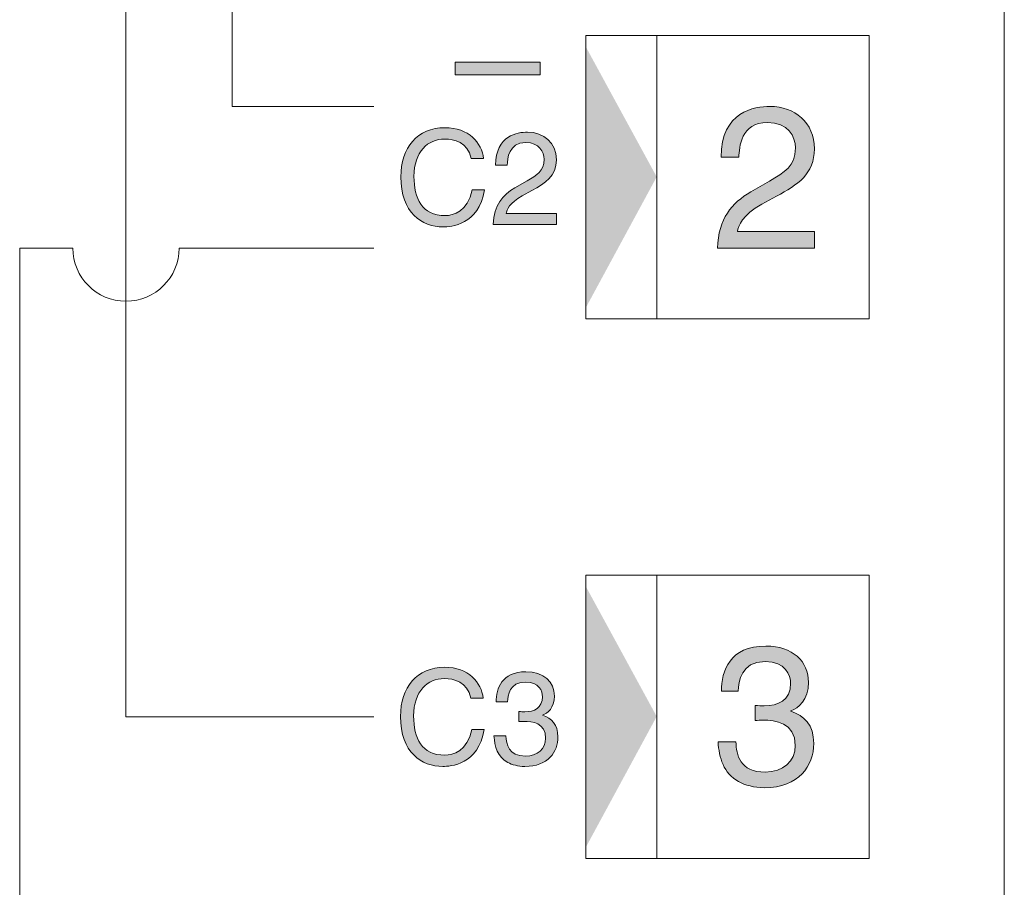
# Model space of a CAD drawing. Extents: x 57 to 364, y 38 to 279.
# Drawn here: x 102 to 109, y 158 to 164 of the extents above; entities that cross this region are included whole.
import ezdxf

# ---------------------------------------------------------------- set-up
doc = ezdxf.new("R2010")
doc.units = 0
doc.header["$LTSCALE"] = 0.2
doc.layers.add('画層1', color=7, linetype='CONTINUOUS')

msp = doc.modelspace()

# ---------------------------------------------------------------- hatches: boundary and pattern name
at = {"layer": '画層1', "lineweight": 18}
h = msp.add_hatch(color=0, dxfattribs=at)
h.dxf.hatch_style = 2
h.paths.add_polyline_path([(106.110836, 162.123895), (106.110836, 163.964609), (106.610891, 163.04718)])
h = msp.add_hatch(color=0, dxfattribs=at)
edge = h.paths.add_edge_path()
edge.add_spline(control_points=[(105.308042, 162.95623), (105.277381, 162.801373), (105.176612, 162.77364), (105.118045, 162.77364), (104.953197, 162.77364), (104.897731, 162.894046), (104.897731, 163.050625), (104.897731, 163.225464), (104.994883, 163.314348), (105.115289, 163.314348), (105.179368, 163.314348), (105.27652, 163.29316), (105.301497, 163.176544)], knot_values=[0, 0, 0, 0, 1, 1, 1, 2, 2, 2, 3, 3, 3, 4, 4, 4, 4], degree=3, periodic=0)
edge.add_spline(control_points=[(105.301497, 163.176544), (105.301498, 163.176544), (105.388656, 163.176544), (105.388658, 163.176544)], knot_values=[9.00001, 9.00001, 9.00001, 9.00001, 9.99999, 9.99999, 9.99999, 9.99999], degree=3, periodic=0)
edge.add_spline(control_points=[(105.388658, 163.176544), (105.375738, 163.287648), (105.286683, 163.394101), (105.115289, 163.394101), (104.921847, 163.394101), (104.805231, 163.252508), (104.805231, 163.047697), (104.805231, 162.792243), (104.953197, 162.69423), (105.104265, 162.69423), (105.154219, 162.69423), (105.357996, 162.705255), (105.395031, 162.95623)], knot_values=[5, 5, 5, 5, 6, 6, 6, 7, 7, 7, 8, 8, 8, 9, 9, 9, 9], degree=3, periodic=0)
edge.add_spline(control_points=[(105.395031, 162.95623), (105.395029, 162.95623), (105.308044, 162.95623), (105.308042, 162.95623)], knot_values=[4.00001, 4.00001, 4.00001, 4.00001, 4.99999, 4.99999, 4.99999, 4.99999], degree=3, periodic=0)
edge = h.paths.add_edge_path()
edge.add_spline(control_points=[(105.728516, 162.950718), (105.825668, 163.002394), (105.902494, 163.051487), (105.902494, 163.168103), (105.902494, 163.289543), (105.811888, 163.362751), (105.699061, 163.362751), (105.628608, 163.362751), (105.473924, 163.341219), (105.473924, 163.129346)], knot_values=[0, 0, 0, 0, 1, 1, 1, 2, 2, 2, 3, 3, 3, 3], degree=3, periodic=0)
edge.add_spline(control_points=[(105.473924, 163.129346), (105.473925, 163.129346), (105.555399, 163.129346), (105.5554, 163.129346)], knot_values=[13.00001008, 13.00001008, 13.00001008, 13.00001008, 13.99999, 13.99999, 13.99999, 13.99999], degree=3, periodic=0)
edge.add_spline(control_points=[(105.5554, 163.129346), (105.558156, 163.174649), (105.563668, 163.289543), (105.686831, 163.289543), (105.782087, 163.289543), (105.815505, 163.223742), (105.815505, 163.171893), (105.815505, 163.086799), (105.765551, 163.059755), (105.696132, 163.019964)], knot_values=[10, 10, 10, 10, 11, 11, 11, 12, 12, 12, 13, 13, 13, 13], degree=3, periodic=0)
edge.add_spline(control_points=[(105.696132, 163.019964), (105.696132, 163.019964), (105.610005, 162.97001), (105.610005, 162.97001)], knot_values=[9, 9, 9, 9, 10, 10, 10, 10], degree=3, periodic=0)
edge.add_spline(control_points=[(105.610005, 162.97001), (105.522844, 162.919195), (105.461866, 162.846848), (105.457215, 162.711628)], knot_values=[8, 8, 8, 8, 9, 9, 9, 9], degree=3, periodic=0)
edge.add_spline(control_points=[(105.457215, 162.711628), (105.457215, 162.711628), (105.902494, 162.711628), (105.902494, 162.711628)], knot_values=[7, 7, 7, 7, 8, 8, 8, 8], degree=3, periodic=0)
edge.add_spline(control_points=[(105.902494, 162.711628), (105.902494, 162.711628), (105.902494, 162.788626), (105.902494, 162.788626)], knot_values=[6, 6, 6, 6, 7, 7, 7, 7], degree=3, periodic=0)
edge.add_spline(control_points=[(105.902494, 162.788626), (105.902494, 162.788626), (105.548854, 162.788626), (105.548854, 162.788626)], knot_values=[5, 5, 5, 5, 6, 6, 6, 6], degree=3, periodic=0)
edge.add_spline(control_points=[(105.548854, 162.788626), (105.552644, 162.813431), (105.571937, 162.864246), (105.660992, 162.913511)], knot_values=[4, 4, 4, 4, 5, 5, 5, 5], degree=3, periodic=0)
edge.add_spline(control_points=[(105.660992, 162.913511), (105.660992, 162.913511), (105.728516, 162.950718), (105.728516, 162.950718)], knot_values=[3, 3, 3, 3, 4, 4, 4, 4], degree=3, periodic=0)
h.paths.add_polyline_path([(105.788805, 163.856433), (105.188842, 163.856433), (105.188842, 163.766516), (105.788805, 163.766516)])
h = msp.add_hatch(color=0, dxfattribs=at)
edge = h.paths.add_edge_path()
edge.add_spline(control_points=[(107.456318, 162.911099), (107.605921, 162.990853), (107.723743, 163.066128), (107.723743, 163.245446), (107.723743, 163.431825), (107.584475, 163.544135), (107.410756, 163.544135), (107.302753, 163.544135), (107.065213, 163.511579), (107.065213, 163.185673)], knot_values=[0, 0, 0, 0, 1, 1, 1, 2, 2, 2, 3, 3, 3, 3], degree=3, periodic=0)
edge.add_spline(control_points=[(107.065213, 163.185673), (107.065216, 163.185673), (107.190526, 163.185673), (107.190529, 163.185673)], knot_values=[13.00001009, 13.00001009, 13.00001009, 13.00001009, 13.99999, 13.99999, 13.99999, 13.99999], degree=3, periodic=0)
edge.add_spline(control_points=[(107.190529, 163.185673), (107.194663, 163.255609), (107.203103, 163.431825), (107.392411, 163.431825), (107.538914, 163.431825), (107.590074, 163.330884), (107.590074, 163.251302), (107.590074, 163.120044), (107.513334, 163.079047), (107.406622, 163.017897)], knot_values=[10, 10, 10, 10, 11, 11, 11, 12, 12, 12, 13, 13, 13, 13], degree=3, periodic=0)
edge.add_spline(control_points=[(107.406622, 163.017897), (107.406622, 163.017897), (107.274331, 162.940899), (107.274331, 162.940899)], knot_values=[9, 9, 9, 9, 10, 10, 10, 10], degree=3, periodic=0)
edge.add_spline(control_points=[(107.274331, 162.940899), (107.140575, 162.86304), (107.046782, 162.751936), (107.039547, 162.544196)], knot_values=[8, 8, 8, 8, 9, 9, 9, 9], degree=3, periodic=0)
edge.add_spline(control_points=[(107.039547, 162.544196), (107.039547, 162.544196), (107.723743, 162.544196), (107.723743, 162.544196)], knot_values=[7, 7, 7, 7, 8, 8, 8, 8], degree=3, periodic=0)
edge.add_spline(control_points=[(107.723743, 162.544196), (107.723743, 162.544196), (107.723743, 162.662191), (107.723743, 162.662191)], knot_values=[6, 6, 6, 6, 7, 7, 7, 7], degree=3, periodic=0)
edge.add_spline(control_points=[(107.723743, 162.662191), (107.723743, 162.662191), (107.180538, 162.662191), (107.180538, 162.662191)], knot_values=[5, 5, 5, 5, 6, 6, 6, 6], degree=3, periodic=0)
edge.add_spline(control_points=[(107.180538, 162.662191), (107.18605, 162.700604), (107.215936, 162.77898), (107.352534, 162.854255)], knot_values=[4, 4, 4, 4, 5, 5, 5, 5], degree=3, periodic=0)
edge.add_spline(control_points=[(107.352534, 162.854255), (107.352534, 162.854255), (107.456318, 162.911099), (107.456318, 162.911099)], knot_values=[3, 3, 3, 3, 4, 4, 4, 4], degree=3, periodic=0)
h = msp.add_hatch(color=0, dxfattribs=at)
h.dxf.hatch_style = 2
h.paths.add_polyline_path([(106.110836, 158.314136), (106.110836, 160.15485), (106.610891, 159.237422)])
h = msp.add_hatch(color=0, dxfattribs=at)
edge = h.paths.add_edge_path()
edge.add_spline(control_points=[(107.188978, 158.777674), (107.236262, 158.752697), (107.297154, 158.734438), (107.369157, 158.734438), (107.617031, 158.734438), (107.719351, 158.888433), (107.719351, 159.047597), (107.719351, 159.177994), (107.651482, 159.244312), (107.557431, 159.274801)], knot_values=[9, 9, 9, 9, 10, 10, 10, 11, 11, 11, 12, 12, 12, 12], degree=3, periodic=0)
edge.add_spline(control_points=[(107.557431, 159.277385), (107.609969, 159.294266), (107.681971, 159.353693), (107.681971, 159.478406), (107.681971, 159.626373), (107.56992, 159.734549), (107.381645, 159.734549), (107.125416, 159.734549), (107.06728, 159.558677), (107.06728, 159.41605)], knot_values=[5, 5, 5, 5, 6, 6, 6, 7, 7, 7, 8, 8, 8, 8], degree=3, periodic=0)
edge.add_spline(control_points=[(107.06728, 159.41605), (107.067283, 159.41605), (107.186306, 159.41605), (107.186308, 159.41605)], knot_values=[4.00001016, 4.00001016, 4.00001016, 4.00001016, 4.99999, 4.99999, 4.99999, 4.99999], degree=3, periodic=0)
edge.add_spline(control_points=[(107.186308, 159.41605), (107.191648, 159.483746), (107.202845, 159.624995), (107.375875, 159.624995), (107.521344, 159.624995), (107.556139, 159.529566), (107.556139, 159.471516), (107.556139, 159.349732), (107.464586, 159.312008), (107.370449, 159.312008), (107.349606, 159.312008), (107.327557, 159.313386), (107.306628, 159.314764)], knot_values=[0, 0, 0, 0, 1, 1, 1, 2, 2, 2, 3, 3, 3, 4, 4, 4, 4], degree=3, periodic=0)
edge.add_spline(control_points=[(107.306628, 159.314764), (107.306628, 159.314762), (107.306628, 159.209691), (107.306628, 159.209689)], knot_values=[18.00001, 18.00001, 18.00001, 18.00001, 18.99999, 18.99999, 18.99999, 18.99999], degree=3, periodic=0)
edge.add_spline(control_points=[(107.306628, 159.209689), (107.324801, 159.209689), (107.344094, 159.211239), (107.362094, 159.211239), (107.445293, 159.211239), (107.589212, 159.195736), (107.589212, 159.032611), (107.589212, 158.920473), (107.501965, 158.844164), (107.377339, 158.844164), (107.195955, 158.844164), (107.17382, 158.967154), (107.1696, 159.058966)], knot_values=[14, 14, 14, 14, 15, 15, 15, 16, 16, 16, 17, 17, 17, 18, 18, 18, 18], degree=3, periodic=0)
edge.add_spline(control_points=[(107.1696, 159.058966), (107.169597, 159.058966), (107.043598, 159.058966), (107.043595, 159.058966)], knot_values=[13.00001, 13.00001, 13.00001, 13.00001, 13.99998923, 13.99998923, 13.99998923, 13.99998923], degree=3, periodic=0)
edge.add_spline(control_points=[(107.043595, 159.058966), (107.052036, 158.946655), (107.081061, 158.834518), (107.188978, 158.777674)], knot_values=[12, 12, 12, 12, 13, 13, 13, 13], degree=3, periodic=0)
h = msp.add_hatch(color=0, dxfattribs=at)
edge = h.paths.add_edge_path()
edge.add_spline(control_points=[(105.386074, 159.366785), (105.373155, 159.477717), (105.284271, 159.584515), (105.112878, 159.584515), (104.919436, 159.584515), (104.802819, 159.442921), (104.802819, 159.238111), (104.802819, 158.982657), (104.950958, 158.884471), (105.101853, 158.884471), (105.151807, 158.884471), (105.355585, 158.895496), (105.392447, 159.146471)], knot_values=[5, 5, 5, 5, 6, 6, 6, 7, 7, 7, 8, 8, 8, 9, 9, 9, 9], degree=3, periodic=0)
edge.add_spline(control_points=[(105.392447, 159.146471), (105.392445, 159.146471), (105.305632, 159.146471), (105.305631, 159.146471)], knot_values=[4.00001, 4.00001, 4.00001, 4.00001, 4.99999, 4.99999, 4.99999, 4.99999], degree=3, periodic=0)
edge.add_spline(control_points=[(105.305631, 159.146471), (105.274969, 158.991958), (105.1742, 158.964053), (105.115634, 158.964053), (104.950958, 158.964053), (104.89532, 159.084287), (104.89532, 159.240867), (104.89532, 159.415877), (104.992472, 159.504761), (105.112878, 159.504761), (105.176956, 159.504761), (105.274108, 159.483574), (105.298913, 159.366785)], knot_values=[0, 0, 0, 0, 1, 1, 1, 2, 2, 2, 3, 3, 3, 4, 4, 4, 4], degree=3, periodic=0)
edge.add_spline(control_points=[(105.298913, 159.366785), (105.298915, 159.366785), (105.386072, 159.366785), (105.386074, 159.366785)], knot_values=[9.00001, 9.00001, 9.00001, 9.00001, 9.99999, 9.99999, 9.99999, 9.99999], degree=3, periodic=0)
edge = h.paths.add_edge_path()
edge.add_spline(control_points=[(105.55919, 158.913066), (105.590712, 158.896357), (105.631537, 158.884471), (105.679596, 158.884471), (105.845477, 158.884471), (105.913862, 158.987135), (105.913862, 159.093761), (105.913862, 159.18075), (105.868387, 159.225191), (105.805514, 159.245517)], knot_values=[9, 9, 9, 9, 10, 10, 10, 11, 11, 11, 12, 12, 12, 12], degree=3, periodic=0)
edge.add_spline(control_points=[(105.805514, 159.24724), (105.840826, 159.258609), (105.888885, 159.298227), (105.888885, 159.381599), (105.888885, 159.480645), (105.813955, 159.552992), (105.687864, 159.552992), (105.516643, 159.552992), (105.477713, 159.43517), (105.477713, 159.339913)], knot_values=[5, 5, 5, 5, 6, 6, 6, 7, 7, 7, 8, 8, 8, 8], degree=3, periodic=0)
edge.add_spline(control_points=[(105.477713, 159.339913), (105.477715, 159.339913), (105.557293, 159.339913), (105.557295, 159.339913)], knot_values=[4.00001014, 4.00001014, 4.00001014, 4.00001014, 4.99999, 4.99999, 4.99999, 4.99999], degree=3, periodic=0)
edge.add_spline(control_points=[(105.557295, 159.339913), (105.561085, 159.385388), (105.568664, 159.479956), (105.684247, 159.479956), (105.781398, 159.479956), (105.804653, 159.415877), (105.804653, 159.376948), (105.804653, 159.295471), (105.743502, 159.270667), (105.680629, 159.270667), (105.666677, 159.270667), (105.651863, 159.271528), (105.63791, 159.272389)], knot_values=[0, 0, 0, 0, 1, 1, 1, 2, 2, 2, 3, 3, 3, 4, 4, 4, 4], degree=3, periodic=0)
edge.add_spline(control_points=[(105.63791, 159.272389), (105.63791, 159.272388), (105.63791, 159.201938), (105.63791, 159.201937)], knot_values=[18.00001, 18.00001, 18.00001, 18.00001, 18.99999, 18.99999, 18.99999, 18.99999], degree=3, periodic=0)
edge.add_spline(control_points=[(105.63791, 159.201937), (105.649968, 159.201937), (105.663059, 159.202971), (105.674945, 159.202971), (105.730583, 159.202971), (105.826701, 159.192808), (105.826701, 159.083598), (105.826701, 159.008495), (105.768479, 158.95768), (105.685108, 158.95768), (105.563841, 158.95768), (105.549027, 159.04019), (105.546271, 159.100996)], knot_values=[14, 14, 14, 14, 15, 15, 15, 16, 16, 16, 17, 17, 17, 18, 18, 18, 18], degree=3, periodic=0)
edge.add_spline(control_points=[(105.546271, 159.100996), (105.546269, 159.100996), (105.46204, 159.100996), (105.462038, 159.100996)], knot_values=[13.00001, 13.00001, 13.00001, 13.00001, 13.99998923, 13.99998923, 13.99998923, 13.99998923], degree=3, periodic=0)
edge.add_spline(control_points=[(105.462038, 159.100996), (105.46755, 159.026065), (105.487187, 158.951306), (105.55919, 158.913066)], knot_values=[12, 12, 12, 12, 13, 13, 13, 13], degree=3, periodic=0)

# ---------------------------------------------------------------- linework, layer by layer
at = {"layer": '画層1', "color": 0, "lineweight": 18}
for p, q in [((109.064371, 169.055571), (109.064371, 125.555571)), ((102.864694, 167.854036), (102.864694, 159.234493)), ((103.614864, 163.544135), (103.614864, 165.455991)), ((106.110836, 162.044313), (106.110836, 164.044191)), ((106.110836, 164.044191), (108.111317, 164.044191)), ((106.610977, 164.044191), (106.610977, 162.044313)), ((108.111317, 164.044191), (108.111317, 162.044313)), ((105.188842, 163.766516), (105.188842, 163.856433)), ((105.188842, 163.856433), (105.788805, 163.856433)), ((105.788805, 163.856433), (105.788805, 163.766516)), ((105.788805, 163.766516), (105.188842, 163.766516)), ((104.615147, 163.544135), (103.614864, 163.544135)), ((108.111317, 162.044313), (106.110836, 162.044313)), ((106.110836, 158.234554), (106.110836, 160.234432)), ((106.110836, 160.234432), (108.111317, 160.234432)), ((106.610977, 160.234432), (106.610977, 158.234554)), ((108.111317, 160.234432), (108.111317, 158.234554)), ((102.864694, 159.234493), (104.615147, 159.234493)), ((108.111317, 158.234554), (106.110836, 158.234554))]:
    msp.add_line(p, q, dxfattribs=at)
for points, knots in [([(107.065213, 163.185673), (107.065213, 163.511579), (107.302753, 163.544135), (107.410756, 163.544135), (107.584475, 163.544135), (107.723743, 163.431825), (107.723743, 163.245446), (107.723743, 163.066128), (107.605921, 162.990853), (107.456318, 162.911099)], [0, 0, 0, 0, 1, 1, 1, 2, 2, 2, 3, 3, 3, 3]), ([(105.395031, 162.95623), (105.357996, 162.705255), (105.154219, 162.69423), (105.104265, 162.69423), (104.953197, 162.69423), (104.805231, 162.792243), (104.805231, 163.047697), (104.805231, 163.252508), (104.921847, 163.394101), (105.115289, 163.394101), (105.286683, 163.394101), (105.375738, 163.287648), (105.388658, 163.176544)], [5, 5, 5, 5, 6, 6, 6, 7, 7, 7, 8, 8, 8, 9, 9, 9, 9]), ([(107.406622, 163.017897), (107.513334, 163.079047), (107.590074, 163.120044), (107.590074, 163.251302), (107.590074, 163.330884), (107.538914, 163.431825), (107.392411, 163.431825), (107.203103, 163.431825), (107.194663, 163.255609), (107.190529, 163.185673)], [10, 10, 10, 10, 11, 11, 11, 12, 12, 12, 13, 13, 13, 13]), ([(105.473924, 163.129346), (105.473924, 163.341219), (105.628608, 163.362751), (105.699061, 163.362751), (105.811888, 163.362751), (105.902494, 163.289543), (105.902494, 163.168103), (105.902494, 163.051487), (105.825668, 163.002394), (105.728516, 162.950718)], [0, 0, 0, 0, 1, 1, 1, 2, 2, 2, 3, 3, 3, 3]), ([(105.301497, 163.176544), (105.27652, 163.29316), (105.179368, 163.314348), (105.115289, 163.314348), (104.994883, 163.314348), (104.897731, 163.225464), (104.897731, 163.050625), (104.897731, 162.894046), (104.953197, 162.77364), (105.118045, 162.77364), (105.176612, 162.77364), (105.277381, 162.801373), (105.308042, 162.95623)], [0, 0, 0, 0, 1, 1, 1, 2, 2, 2, 3, 3, 3, 4, 4, 4, 4]), ([(105.696132, 163.019964), (105.765551, 163.059755), (105.815505, 163.086799), (105.815505, 163.171893), (105.815505, 163.223742), (105.782087, 163.289543), (105.686831, 163.289543), (105.563668, 163.289543), (105.558156, 163.174649), (105.5554, 163.129346)], [10, 10, 10, 10, 11, 11, 11, 12, 12, 12, 13, 13, 13, 13]), ([(102.489696, 162.544369), (102.489696, 162.337318), (102.657558, 162.16937), (102.864694, 162.16937), (103.071831, 162.16937), (103.239693, 162.337318), (103.239693, 162.544369)], [11, 11, 11, 11, 12, 12, 12, 13, 13, 13, 13]), ([(107.06728, 159.41605), (107.06728, 159.558677), (107.125416, 159.734549), (107.381645, 159.734549), (107.56992, 159.734549), (107.681971, 159.626373), (107.681971, 159.478406), (107.681971, 159.353693), (107.609969, 159.294266), (107.557431, 159.277385)], [5, 5, 5, 5, 6, 6, 6, 7, 7, 7, 8, 8, 8, 8]), ([(105.392447, 159.146471), (105.355585, 158.895496), (105.151807, 158.884471), (105.101853, 158.884471), (104.950958, 158.884471), (104.802819, 158.982657), (104.802819, 159.238111), (104.802819, 159.442921), (104.919436, 159.584515), (105.112878, 159.584515), (105.284271, 159.584515), (105.373155, 159.477717), (105.386074, 159.366785)], [5, 5, 5, 5, 6, 6, 6, 7, 7, 7, 8, 8, 8, 9, 9, 9, 9]), ([(107.306628, 159.314764), (107.327557, 159.313386), (107.349606, 159.312008), (107.370449, 159.312008), (107.464586, 159.312008), (107.556139, 159.349732), (107.556139, 159.471516), (107.556139, 159.529566), (107.521344, 159.624995), (107.375875, 159.624995), (107.202845, 159.624995), (107.191648, 159.483746), (107.186308, 159.41605)], [0, 0, 0, 0, 1, 1, 1, 2, 2, 2, 3, 3, 3, 4, 4, 4, 4]), ([(105.298913, 159.366785), (105.274108, 159.483574), (105.176956, 159.504761), (105.112878, 159.504761), (104.992472, 159.504761), (104.89532, 159.415877), (104.89532, 159.240867), (104.89532, 159.084287), (104.950958, 158.964053), (105.115634, 158.964053), (105.1742, 158.964053), (105.274969, 158.991958), (105.305631, 159.146471)], [0, 0, 0, 0, 1, 1, 1, 2, 2, 2, 3, 3, 3, 4, 4, 4, 4]), ([(105.477713, 159.339913), (105.477713, 159.43517), (105.516643, 159.552992), (105.687864, 159.552992), (105.813955, 159.552992), (105.888885, 159.480645), (105.888885, 159.381599), (105.888885, 159.298227), (105.840826, 159.258609), (105.805514, 159.24724)], [5, 5, 5, 5, 6, 6, 6, 7, 7, 7, 8, 8, 8, 8]), ([(105.63791, 159.272389), (105.651863, 159.271528), (105.666677, 159.270667), (105.680629, 159.270667), (105.743502, 159.270667), (105.804653, 159.295471), (105.804653, 159.376948), (105.804653, 159.415877), (105.781398, 159.479956), (105.684247, 159.479956), (105.568664, 159.479956), (105.561085, 159.385388), (105.557295, 159.339913)], [0, 0, 0, 0, 1, 1, 1, 2, 2, 2, 3, 3, 3, 4, 4, 4, 4]), ([(105.805514, 159.245517), (105.868387, 159.225191), (105.913862, 159.18075), (105.913862, 159.093761), (105.913862, 158.987135), (105.845477, 158.884471), (105.679596, 158.884471), (105.631537, 158.884471), (105.590712, 158.896357), (105.55919, 158.913066)], [9, 9, 9, 9, 10, 10, 10, 11, 11, 11, 12, 12, 12, 12]), ([(107.557431, 159.274801), (107.651482, 159.244312), (107.719351, 159.177994), (107.719351, 159.047597), (107.719351, 158.888433), (107.617031, 158.734438), (107.369157, 158.734438), (107.297154, 158.734438), (107.236262, 158.752697), (107.188978, 158.777674)], [9, 9, 9, 9, 10, 10, 10, 11, 11, 11, 12, 12, 12, 12]), ([(105.546271, 159.100996), (105.549027, 159.04019), (105.563841, 158.95768), (105.685108, 158.95768), (105.768479, 158.95768), (105.826701, 159.008495), (105.826701, 159.083598), (105.826701, 159.192808), (105.730583, 159.202971), (105.674945, 159.202971), (105.663059, 159.202971), (105.649968, 159.201937), (105.63791, 159.201937)], [14, 14, 14, 14, 15, 15, 15, 16, 16, 16, 17, 17, 17, 18, 18, 18, 18]), ([(107.1696, 159.058966), (107.17382, 158.967154), (107.195955, 158.844164), (107.377339, 158.844164), (107.501965, 158.844164), (107.589212, 158.920473), (107.589212, 159.032611), (107.589212, 159.195736), (107.445293, 159.211239), (107.362094, 159.211239), (107.344094, 159.211239), (107.324801, 159.209689), (107.306628, 159.209689)], [14, 14, 14, 14, 15, 15, 15, 16, 16, 16, 17, 17, 17, 18, 18, 18, 18])]:
    msp.add_open_spline(points, degree=3, knots=knots, dxfattribs=at)
for points in [[(107.190529, 163.185673), (107.190529, 163.185673), (107.065213, 163.185673), (107.065213, 163.185673)], [(105.388658, 163.176544), (105.388658, 163.176544), (105.301497, 163.176544), (105.301497, 163.176544)], [(105.5554, 163.129346), (105.5554, 163.129346), (105.473924, 163.129346), (105.473924, 163.129346)], [(105.610005, 162.97001), (105.610005, 162.97001), (105.696132, 163.019964), (105.696132, 163.019964)], [(107.274331, 162.940899), (107.274331, 162.940899), (107.406622, 163.017897), (107.406622, 163.017897)], [(105.308042, 162.95623), (105.308042, 162.95623), (105.395031, 162.95623), (105.395031, 162.95623)], [(105.457215, 162.711628), (105.461866, 162.846848), (105.522844, 162.919195), (105.610005, 162.97001)], [(105.660992, 162.913511), (105.571937, 162.864246), (105.552644, 162.813431), (105.548854, 162.788626)], [(105.728516, 162.950718), (105.728516, 162.950718), (105.660992, 162.913511), (105.660992, 162.913511)], [(107.039547, 162.544196), (107.046782, 162.751936), (107.140575, 162.86304), (107.274331, 162.940899)], [(107.456318, 162.911099), (107.456318, 162.911099), (107.352534, 162.854255), (107.352534, 162.854255)], [(107.352534, 162.854255), (107.215936, 162.77898), (107.18605, 162.700604), (107.180538, 162.662191)], [(105.548854, 162.788626), (105.548854, 162.788626), (105.902494, 162.788626), (105.902494, 162.788626)], [(105.902494, 162.788626), (105.902494, 162.788626), (105.902494, 162.711628), (105.902494, 162.711628)], [(105.902494, 162.711628), (105.902494, 162.711628), (105.457215, 162.711628), (105.457215, 162.711628)], [(107.180538, 162.662191), (107.180538, 162.662191), (107.723743, 162.662191), (107.723743, 162.662191)], [(107.723743, 162.662191), (107.723743, 162.662191), (107.723743, 162.544196), (107.723743, 162.544196)], [(102.114611, 162.544369), (102.114611, 162.544369), (102.489696, 162.544369), (102.489696, 162.544369)], [(102.114611, 156.322698), (102.114611, 156.322698), (102.114611, 162.544369), (102.114611, 162.544369)], [(103.239693, 162.544369), (103.239693, 162.544369), (103.239865, 162.544369), (103.239865, 162.544369)], [(103.239865, 162.544369), (103.239865, 162.544369), (104.615147, 162.544369), (104.615147, 162.544369)], [(107.723743, 162.544196), (107.723743, 162.544196), (107.039547, 162.544196), (107.039547, 162.544196)], [(105.386074, 159.366785), (105.386074, 159.366785), (105.298913, 159.366785), (105.298913, 159.366785)], [(107.186308, 159.41605), (107.186308, 159.41605), (107.06728, 159.41605), (107.06728, 159.41605)], [(105.557295, 159.339913), (105.557295, 159.339913), (105.477713, 159.339913), (105.477713, 159.339913)], [(107.306628, 159.209689), (107.306628, 159.209689), (107.306628, 159.314764), (107.306628, 159.314764)], [(105.63791, 159.201937), (105.63791, 159.201937), (105.63791, 159.272389), (105.63791, 159.272389)], [(105.805514, 159.24724), (105.805514, 159.24724), (105.805514, 159.245517), (105.805514, 159.245517)], [(107.557431, 159.277385), (107.557431, 159.277385), (107.557431, 159.274801), (107.557431, 159.274801)], [(105.305631, 159.146471), (105.305631, 159.146471), (105.392447, 159.146471), (105.392447, 159.146471)], [(105.55919, 158.913066), (105.487187, 158.951306), (105.46755, 159.026065), (105.462038, 159.100996)], [(105.462038, 159.100996), (105.462038, 159.100996), (105.546271, 159.100996), (105.546271, 159.100996)], [(107.188978, 158.777674), (107.081061, 158.834518), (107.052036, 158.946655), (107.043595, 159.058966)], [(107.043595, 159.058966), (107.043595, 159.058966), (107.1696, 159.058966), (107.1696, 159.058966)]]:
    msp.add_open_spline(points, degree=3, dxfattribs=at)

doc.saveas('drawing.dxf')
